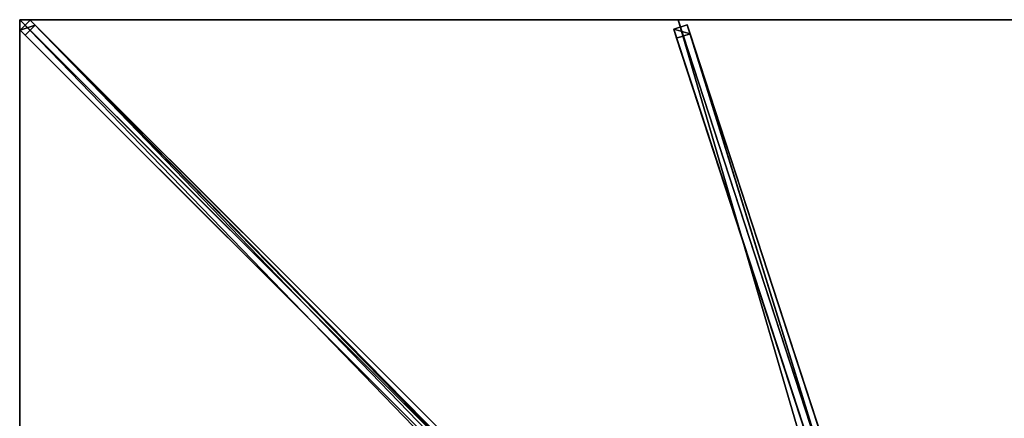
# Model space of a CAD drawing. Units: centimetres. Extents: x -175 to 175, y -175 to 175.
# Drawn here: x -175 to -1, y 104 to 175 of the extents above; entities that cross this region are included whole.
import ezdxf

# ---------------------------------------------------------------- set-up
doc = ezdxf.new("R2010")
doc.units = ezdxf.units.CM
doc.layers.get('0').update_dxf_attribs({"color": 144})

# ---------------------------------------------------------------- blocks, each defined once
blk = doc.blocks.new('Streben. May Parasols_ www.may-online.com')
for p, q in [((-151.05, 151.05, 250.82), (-175, 175, 242)), ((-140.79, 140.79, 254.61), (-175, 175, 242)), ((-173.16, 174.92, 241.94), (-174.92, 173.16, 241.94)), ((-172.26, 174.03, 237.1), (-173.16, 174.92, 241.94)), ((-10.3, 12.07, 301.94), (-173.16, 174.92, 241.94)), ((-6.81, 17.09, 300.18), (-58.33, 175, 242)), ((-174.92, 173.16, 241.94), (-174.03, 172.26, 237.1)), ((-12.07, 10.3, 301.94), (-174.92, 173.16, 241.94)), ((-174.03, 172.26, 237.1), (-172.26, 174.03, 237.1)), ((-74.69, 76.46, 273.05), (-172.26, 174.03, 237.1)), ((-56.72, 174.1, 242.05), (-59.1, 173.32, 242.05)), ((-59.1, 173.32, 242.05), (-58.59, 171.75, 237.33)), ((-7.58, 15.41, 300.23), (-59.1, 173.32, 242.05)), ((-56.21, 172.52, 237.33), (-56.72, 174.1, 242.05)), ((-5.2, 16.18, 300.23), (-56.72, 174.1, 242.05)), ((-76.46, 74.69, 273.05), (-174.03, 172.26, 237.1)), ((-58.59, 171.75, 237.33), (-56.21, 172.52, 237.33)), ((-7.07, 13.84, 295.52), (-58.59, 171.75, 237.33)), ((-33.18, 101.93, 263.34), (-56.21, 172.52, 237.33)), ((-140.79, 140.79, 254.61), (-151.05, 151.05, 250.82)), ((-12.14, 12.14, 302), (-140.79, 140.79, 254.61))]:
    blk.add_line(p, q)
mesh = blk.add_polyface()
corners = [(-174.92, 173.16, 241.94), (-172.26, 174.03, 237.1), (-174.03, 172.26, 237.1), (-173.16, 174.92, 241.94)]
mesh.append_faces([[corners[k] for k in face] for face in [(0, 1, 2), (1, 0, 3)]], dxfattribs={"vtx0": -1})
mesh = blk.add_polyface()
corners = [(-12.07, 10.3, 301.94), (-173.16, 174.92, 241.94), (-174.92, 173.16, 241.94), (-10.3, 12.07, 301.94)]
mesh.append_faces([[corners[k] for k in face] for face in [(0, 1, 2), (1, 0, 3)]], dxfattribs={"vtx0": -1})
mesh = blk.add_polyface()
corners = [(-173.16, 174.92, 241.94), (-74.69, 76.46, 273.05), (-172.26, 174.03, 237.1), (-10.3, 12.07, 301.94), (-9.41, 11.18, 297.11)]
mesh.append_faces([[corners[k] for k in face] for face in [(0, 1, 2), (1, 3, 4)]], dxfattribs={"vtx0": -1})
mesh.append_faces([[corners[k] for k in face] for face in [(1, 0, 3)]], dxfattribs={"vtx0": -1, "vtx2": -1})
mesh = blk.add_polyface()
corners = [(-12.07, 10.3, 301.94), (-76.46, 74.69, 273.05), (-11.18, 9.41, 297.11), (-174.92, 173.16, 241.94), (-174.03, 172.26, 237.1)]
mesh.append_faces([[corners[k] for k in face] for face in [(0, 1, 2), (1, 3, 4)]], dxfattribs={"vtx0": -1})
mesh.append_faces([[corners[k] for k in face] for face in [(1, 0, 3)]], dxfattribs={"vtx0": -1, "vtx2": -1})
mesh = blk.add_polyface()
corners = [(-172.26, 174.03, 237.1), (-76.46, 74.69, 273.05), (-174.03, 172.26, 237.1), (-75.57, 75.57, 273.05), (-74.69, 76.46, 273.05)]
mesh.append_faces([[corners[k] for k in face] for face in [(0, 1, 2), (3, 0, 4)]], dxfattribs={"vtx0": -1})
mesh.append_faces([[corners[k] for k in face] for face in [(1, 0, 3)]], dxfattribs={"vtx0": -1, "vtx1": -1})
mesh = blk.add_polyface()
corners = [(-59.1, 173.32, 242.05), (-56.21, 172.52, 237.33), (-58.59, 171.75, 237.33), (-56.72, 174.1, 242.05)]
mesh.append_faces([[corners[k] for k in face] for face in [(0, 1, 2), (1, 0, 3)]], dxfattribs={"vtx0": -1})
mesh = blk.add_polyface()
corners = [(-7.58, 15.41, 300.23), (-56.72, 174.1, 242.05), (-59.1, 173.32, 242.05), (-5.2, 16.18, 300.23)]
mesh.append_faces([[corners[k] for k in face] for face in [(0, 1, 2), (1, 0, 3)]], dxfattribs={"vtx0": -1})
mesh = blk.add_polyface()
corners = [(-7.58, 15.41, 300.23), (-58.59, 171.75, 237.33), (-7.07, 13.84, 295.52), (-59.1, 173.32, 242.05)]
mesh.append_faces([[corners[k] for k in face] for face in [(0, 1, 2), (1, 0, 3)]], dxfattribs={"vtx0": -1})
mesh = blk.add_polyface()
corners = [(-33.18, 101.92, 263.35), (-5.2, 16.18, 300.23), (-4.69, 14.61, 295.52), (-56.72, 174.1, 242.05), (-33.18, 101.93, 263.34), (-56.21, 172.52, 237.33)]
mesh.append_faces([[corners[k] for k in face] for face in [(0, 1, 2), (3, 4, 5)]], dxfattribs={"vtx0": -1})
mesh.append_faces([[corners[k] for k in face] for face in [(1, 0, 3)]], dxfattribs={"vtx0": -1, "vtx1": -1})
mesh.append_faces([[corners[k] for k in face] for face in [(3, 0, 4)]], dxfattribs={"vtx0": -1, "vtx2": -1})
mesh = blk.add_polyface()
corners = [(-56.21, 172.52, 237.33), (-7.07, 13.84, 295.52), (-58.59, 171.75, 237.33), (-33.18, 101.93, 263.34), (-33.18, 101.92, 263.35), (-4.69, 14.61, 295.52)]
mesh.append_faces([[corners[k] for k in face] for face in [(0, 1, 2), (1, 4, 5)]], dxfattribs={"vtx0": -1})
mesh.append_faces([[corners[k] for k in face] for face in [(1, 0, 3), (1, 3, 4)]], dxfattribs={"vtx0": -1, "vtx2": -1})
blk = doc.blocks.new('Membrane. May Parasols_ www.may-online.com')
for p, q in [((-175, 175, 242), (-10.25, 10.25, 302.7)), ((-175, 58.33, 242), (-175, 175, 242)), ((-175, 175, 242), (-58.33, 175, 242)), ((-175, 175, 241.99), (-174.99, 175, 241.99)), ((-175, 175, 242), (-175, 175, 241.99)), ((-175, 175, 241.99), (-175, 174.99, 241.99)), ((-175, 175, 241.99), (-175, 175, 241.99)), ((-175, 175, 242), (-175, 175, 241.99)), ((-175, 174.99, 241.99), (-175, 175, 241.99)), ((-175, 175, 241.99), (-174.99, 175, 241.99)), ((-175, 175, 241.99), (-175, 175, 241.99)), ((-175, 58.33, 241.99), (-175, 174.99, 241.99)), ((-175, 174.99, 241.99), (-10.25, 10.25, 302.69)), ((-174.99, 175, 241.99), (-10.25, 10.25, 302.69)), ((-174.99, 175, 241.99), (-58.33, 175, 241.99)), ((-58.33, 175, 242), (-4.59, 10.25, 302.7)), ((-58.33, 175, 242), (58.33, 175, 242)), ((-58.33, 175, 242), (-58.33, 175, 241.99)), ((-58.33, 175, 241.99), (-4.59, 10.25, 302.69)), ((-58.33, 175, 241.99), (58.33, 175, 241.99))]:
    blk.add_line(p, q)
mesh = blk.add_polyface()
corners = [(-10.25, 4.59, 302.7), (-175, 175, 242), (-175, 58.33, 242), (-10.25, 10.25, 302.7)]
mesh.append_faces([[corners[k] for k in face] for face in [(0, 1, 2), (1, 0, 3)]], dxfattribs={"vtx0": -1})
mesh = blk.add_polyface()
corners = [(-10.25, 10.25, 302.7), (-58.33, 175, 242), (-175, 175, 242), (-4.59, 10.25, 302.7)]
mesh.append_faces([[corners[k] for k in face] for face in [(0, 1, 2), (1, 0, 3)]], dxfattribs={"vtx0": -1})
mesh = blk.add_polyface()
corners = [(-174.99, 175, 241.99), (-175, 175, 241.99), (-175, 175, 241.99), (-175, 58.33, 241.99), (-10.25, 4.59, 302.69), (-10.25, 10.25, 302.69), (-10.25, 10.25, 302.69), (-175, 174.99, 241.99)]
mesh.append_faces([[corners[k] for k in face] for face in [(0, 1, 2), (4, 5, 6)]], dxfattribs={"vtx0": -1})
mesh.append_faces([[corners[k] for k in face] for face in [(3, 0, 4)]], dxfattribs={"vtx0": -1, "vtx1": -1})
mesh.append_faces([[corners[k] for k in face] for face in [(1, 0, 3)]], dxfattribs={"vtx0": -1, "vtx1": -1, "vtx2": -1})
mesh.append_faces([[corners[k] for k in face] for face in [(4, 0, 5)]], dxfattribs={"vtx0": -1, "vtx2": -1})
mesh.append_faces([[corners[k] for k in face] for face in [(3, 7, 1)]], dxfattribs={"vtx2": -1})
mesh = blk.add_polyface()
corners = [(-175, 175, 242), (-174.99, 175, 241.99), (-175, 175, 241.99), (-10.25, 10.25, 302.69), (-10.25, 10.25, 302.7)]
mesh.append_faces([[corners[k] for k in face] for face in [(0, 1, 2), (3, 0, 4)]], dxfattribs={"vtx0": -1})
mesh.append_faces([[corners[k] for k in face] for face in [(1, 0, 3)]], dxfattribs={"vtx0": -1, "vtx1": -1})
mesh = blk.add_polyface()
corners = [(-175, 175, 242), (-175, 58.33, 241.99), (-175, 58.33, 242), (-175, 174.99, 241.99), (-175, 175, 241.99), (-175, 175, 241.99)]
mesh.append_faces([[corners[k] for k in face] for face in [(0, 1, 2), (4, 0, 5)]], dxfattribs={"vtx0": -1})
mesh.append_faces([[corners[k] for k in face] for face in [(1, 0, 3), (3, 0, 4)]], dxfattribs={"vtx0": -1, "vtx1": -1})
mesh = blk.add_polyface()
corners = [(-175, 175, 241.99), (-175, 174.99, 241.99), (-175, 175, 241.99), (-10.25, 10.25, 302.69), (-174.99, 175, 241.99), (-58.33, 175, 241.99), (-4.59, 10.25, 302.69), (-10.25, 10.25, 302.69)]
mesh.append_faces([[corners[k] for k in face] for face in [(0, 1, 2), (3, 6, 7)]], dxfattribs={"vtx0": -1})
mesh.append_faces([[corners[k] for k in face] for face in [(1, 0, 3)]], dxfattribs={"vtx0": -1, "vtx1": -1})
mesh.append_faces([[corners[k] for k in face] for face in [(3, 0, 4), (3, 4, 5), (3, 5, 6)]], dxfattribs={"vtx0": -1, "vtx2": -1})
mesh = blk.add_polyface()
corners = [(-10.25, 10.25, 302.7), (-175, 174.99, 241.99), (-10.25, 10.25, 302.69), (-175, 175, 242), (-175, 175, 241.99)]
mesh.append_faces([[corners[k] for k in face] for face in [(0, 1, 2), (1, 3, 4)]], dxfattribs={"vtx0": -1})
mesh.append_faces([[corners[k] for k in face] for face in [(1, 0, 3)]], dxfattribs={"vtx0": -1, "vtx2": -1})
mesh = blk.add_polyface()
corners = [(-175, 175, 242), (-175, 175, 241.99), (-175, 175, 241.99), (-174.99, 175, 241.99), (-58.33, 175, 242), (-58.33, 175, 241.99)]
mesh.append_faces([[corners[k] for k in face] for face in [(0, 1, 2), (3, 4, 5)]], dxfattribs={"vtx0": -1})
mesh.append_faces([[corners[k] for k in face] for face in [(1, 0, 3), (4, 3, 0)]], dxfattribs={"vtx0": -1, "vtx1": -1})
mesh = blk.add_polyface()
corners = [(-4.59, 10.25, 302.7), (58.33, 175, 242), (-58.33, 175, 242), (4.59, 10.25, 302.7)]
mesh.append_faces([[corners[k] for k in face] for face in [(0, 1, 2), (1, 0, 3)]], dxfattribs={"vtx0": -1})
mesh = blk.add_polyface()
corners = [(-58.33, 175, 241.99), (-4.59, 10.25, 302.7), (-4.59, 10.25, 302.69), (-58.33, 175, 242)]
mesh.append_faces([[corners[k] for k in face] for face in [(0, 1, 2), (1, 0, 3)]], dxfattribs={"vtx0": -1})
mesh = blk.add_polyface()
corners = [(58.33, 175, 241.99), (-4.59, 10.25, 302.69), (-58.33, 175, 241.99), (4.59, 10.25, 302.69)]
mesh.append_faces([[corners[k] for k in face] for face in [(0, 1, 2), (1, 0, 3)]], dxfattribs={"vtx0": -1})
mesh = blk.add_polyface()
corners = [(-58.33, 175, 242), (58.33, 175, 241.99), (-58.33, 175, 241.99), (58.33, 175, 242)]
mesh.append_faces([[corners[k] for k in face] for face in [(0, 1, 2), (1, 0, 3)]], dxfattribs={"vtx0": -1})
blk = doc.blocks.new('Gruppe36#1')
for p, q in [((-175.01, 175, 242), (-175.01, 58.33, 242)), ((-175.01, 175, 242), (-175.01, 175, 232.6)), ((-175, 175, 242), (-175.01, 175, 242)), ((-175, 175, 232.6), (-175.01, 175, 232.6)), ((-175, 175, 242), (-175, 58.33, 242)), ((-175, 175, 242), (-175, 175, 232.6)), ((-175, 174.04, 232.41), (-175.01, 174.04, 232.41)), ((-175, 173.23, 231.87), (-175.01, 173.23, 231.87)), ((-175, 172.69, 231.06), (-175.01, 172.69, 231.06)), ((-175.01, 172.5, 230.1), (-175.01, 172.5, 219)), ((-175, 172.5, 219), (-175.01, 172.5, 219)), ((-175, 172.5, 230.1), (-175.01, 172.5, 230.1)), ((-175, 172.12, 217.09), (-175.01, 172.12, 217.09)), ((-175, 171.04, 215.46), (-175.01, 171.04, 215.46)), ((-175, 172.5, 230.1), (-175, 172.5, 219)), ((-175, 169.41, 214.38), (-175.01, 169.41, 214.38)), ((-175.01, 167.5, 214), (-175.01, 65.83, 214)), ((-175, 167.5, 214), (-175.01, 167.5, 214)), ((-175, 167.5, 214), (-175, 65.83, 214))]:
    blk.add_line(p, q)
at = {"extrusion": (1, 0, 0)}
for centre in [(175, 230.1, -175.01), (175, 230.1, -175)]:
    blk.add_arc(centre, 2.5, 90, 180, dxfattribs=at)
at = {"extrusion": (-1, 0, 0)}
for centre in [(-167.5, 219, 175.01), (-167.5, 219, 175)]:
    blk.add_arc(centre, 5, 180, 270, dxfattribs=at)
mesh = blk.add_polyface()
corners = [(-175.01, 175, 242), (-175.01, 58.33, 232.6), (-175.01, 58.33, 242), (-175.01, 59.29, 232.41), (-175.01, 60.1, 231.87), (-175.01, 60.64, 231.06), (-175.01, 60.83, 230.1), (-175.01, 60.83, 219), (-175.01, 61.21, 217.09), (-175.01, 62.3, 215.46), (-175.01, 63.92, 214.38), (-175.01, 65.83, 214), (-175.01, 167.5, 214), (-175.01, 172.69, 231.06), (-175.01, 172.5, 230.1), (-175.01, 169.41, 214.38), (-175.01, 171.04, 215.46), (-175.01, 172.12, 217.09), (-175.01, 173.23, 231.87), (-175.01, 174.04, 232.41), (-175.01, 175, 232.6), (-175.01, 172.5, 219)]
mesh.append_faces([[corners[k] for k in face] for face in [(0, 1, 2), (19, 0, 20)]], dxfattribs={"vtx0": -1})
mesh.append_faces([[corners[k] for k in face] for face in [(1, 0, 3), (3, 0, 4), (4, 0, 5), (5, 0, 6), (6, 0, 7), (7, 0, 8), (8, 0, 9), (9, 0, 10), (10, 0, 11), (11, 0, 12), (12, 14, 15), (15, 14, 16), (16, 14, 17), (13, 0, 18), (18, 0, 19)]], dxfattribs={"vtx0": -1, "vtx1": -1})
mesh.append_faces([[corners[k] for k in face] for face in [(12, 0, 13)]], dxfattribs={"vtx0": -1, "vtx1": -1, "vtx2": -1})
mesh.append_faces([[corners[k] for k in face] for face in [(12, 13, 14)]], dxfattribs={"vtx0": -1, "vtx2": -1})
mesh.append_faces([[corners[k] for k in face] for face in [(21, 17, 14)]], dxfattribs={"vtx1": -1})
mesh = blk.add_polyface()
corners = [(-175, 58.33, 242), (-175.01, 175, 242), (-175.01, 58.33, 242), (-175, 175, 242)]
mesh.append_faces([[corners[k] for k in face] for face in [(0, 1, 2), (1, 0, 3)]], dxfattribs={"vtx0": -1})
mesh = blk.add_polyface()
corners = [(-175, 175, 232.6), (-175.01, 174.04, 232.41), (-175.01, 175, 232.6), (-175, 174.04, 232.41)]
mesh.append_faces([[corners[k] for k in face] for face in [(0, 1, 2), (1, 0, 3)]], dxfattribs={"vtx0": -1})
mesh = blk.add_polyface()
corners = [(-175.01, 175, 242), (-175, 175, 232.6), (-175.01, 175, 232.6), (-175, 175, 242)]
mesh.append_faces([[corners[k] for k in face] for face in [(0, 1, 2), (1, 0, 3)]], dxfattribs={"vtx0": -1})
mesh = blk.add_polyface()
corners = [(-175, 61.21, 217.09), (-175, 60.83, 230.1), (-175, 60.83, 219), (-175, 59.29, 232.41), (-175, 58.33, 242), (-175, 58.33, 232.6), (-175, 175, 242), (-175, 60.1, 231.87), (-175, 60.64, 231.06), (-175, 62.3, 215.46), (-175, 63.92, 214.38), (-175, 65.83, 214), (-175, 167.5, 214), (-175, 172.69, 231.06), (-175, 172.5, 230.1), (-175, 169.41, 214.38), (-175, 171.04, 215.46), (-175, 172.12, 217.09), (-175, 172.5, 219), (-175, 173.23, 231.87), (-175, 174.04, 232.41), (-175, 175, 232.6)]
mesh.append_faces([[corners[k] for k in face] for face in [(0, 1, 2), (3, 4, 5), (14, 17, 18), (6, 20, 21)]], dxfattribs={"vtx0": -1})
mesh.append_faces([[corners[k] for k in face] for face in [(4, 3, 6), (13, 12, 14)]], dxfattribs={"vtx0": -1, "vtx1": -1})
mesh.append_faces([[corners[k] for k in face] for face in [(6, 1, 0), (6, 12, 13)]], dxfattribs={"vtx0": -1, "vtx1": -1, "vtx2": -1})
mesh.append_faces([[corners[k] for k in face] for face in [(6, 3, 7), (6, 7, 8), (6, 8, 1), (6, 0, 9), (6, 9, 10), (6, 10, 11), (6, 11, 12), (14, 12, 15), (14, 15, 16), (14, 16, 17), (6, 13, 19), (6, 19, 20)]], dxfattribs={"vtx0": -1, "vtx2": -1})
mesh = blk.add_polyface()
corners = [(-175, 174.04, 232.41), (-175.01, 173.23, 231.87), (-175.01, 174.04, 232.41), (-175, 173.23, 231.87)]
mesh.append_faces([[corners[k] for k in face] for face in [(0, 1, 2), (1, 0, 3)]], dxfattribs={"vtx0": -1})
mesh = blk.add_polyface()
corners = [(-175.01, 173.23, 231.87), (-175, 172.69, 231.06), (-175.01, 172.69, 231.06), (-175, 173.23, 231.87)]
mesh.append_faces([[corners[k] for k in face] for face in [(0, 1, 2), (1, 0, 3)]], dxfattribs={"vtx0": -1})
mesh = blk.add_polyface()
corners = [(-175.01, 172.69, 231.06), (-175, 172.5, 230.1), (-175.01, 172.5, 230.1), (-175, 172.69, 231.06)]
mesh.append_faces([[corners[k] for k in face] for face in [(0, 1, 2), (1, 0, 3)]], dxfattribs={"vtx0": -1})
mesh = blk.add_polyface()
corners = [(-175.01, 172.5, 219), (-175, 172.12, 217.09), (-175.01, 172.12, 217.09), (-175, 172.5, 219)]
mesh.append_faces([[corners[k] for k in face] for face in [(0, 1, 2), (1, 0, 3)]], dxfattribs={"vtx0": -1})
mesh = blk.add_polyface()
corners = [(-175.01, 172.5, 230.1), (-175, 172.5, 219), (-175.01, 172.5, 219), (-175, 172.5, 230.1)]
mesh.append_faces([[corners[k] for k in face] for face in [(0, 1, 2), (1, 0, 3)]], dxfattribs={"vtx0": -1})
mesh = blk.add_polyface()
corners = [(-175.01, 172.12, 217.09), (-175, 171.04, 215.46), (-175.01, 171.04, 215.46), (-175, 172.12, 217.09)]
mesh.append_faces([[corners[k] for k in face] for face in [(0, 1, 2), (1, 0, 3)]], dxfattribs={"vtx0": -1})
mesh = blk.add_polyface()
corners = [(-175, 171.04, 215.46), (-175.01, 169.41, 214.38), (-175.01, 171.04, 215.46), (-175, 169.41, 214.38)]
mesh.append_faces([[corners[k] for k in face] for face in [(0, 1, 2), (1, 0, 3)]], dxfattribs={"vtx0": -1})
mesh = blk.add_polyface()
corners = [(-175, 169.41, 214.38), (-175.01, 167.5, 214), (-175.01, 169.41, 214.38), (-175, 167.5, 214)]
mesh.append_faces([[corners[k] for k in face] for face in [(0, 1, 2), (1, 0, 3)]], dxfattribs={"vtx0": -1})
mesh = blk.add_polyface()
corners = [(-175, 167.5, 214), (-175.01, 65.83, 214), (-175.01, 167.5, 214), (-175, 65.83, 214)]
mesh.append_faces([[corners[k] for k in face] for face in [(0, 1, 2), (1, 0, 3)]], dxfattribs={"vtx0": -1})
blk = doc.blocks.new('Gruppe40#1')
for p, q in [((-58.33, 175.01, 242), (-175, 175.01, 242)), ((-175, 175.01, 242), (-175, 175.01, 232.6)), ((-175, 175, 242), (-175, 175.01, 242)), ((-175, 175, 232.6), (-175, 175.01, 232.6)), ((-58.33, 175, 242), (-175, 175, 242)), ((-175, 175, 242), (-175, 175, 232.6)), ((-174.04, 175, 232.41), (-174.04, 175.01, 232.41)), ((-173.23, 175, 231.87), (-173.23, 175.01, 231.87)), ((-172.69, 175, 231.06), (-172.69, 175.01, 231.06)), ((-172.5, 175.01, 230.1), (-172.5, 175.01, 219)), ((-172.5, 175, 230.1), (-172.5, 175.01, 230.1)), ((-172.5, 175, 219), (-172.5, 175.01, 219)), ((-172.5, 175, 230.1), (-172.5, 175, 219)), ((-172.12, 175, 217.09), (-172.12, 175.01, 217.09)), ((-171.04, 175, 215.46), (-171.04, 175.01, 215.46)), ((-169.41, 175, 214.38), (-169.41, 175.01, 214.38)), ((-65.83, 175.01, 214), (-167.5, 175.01, 214)), ((-167.5, 175, 214), (-167.5, 175.01, 214)), ((-65.83, 175, 214), (-167.5, 175, 214)), ((-65.83, 175, 214), (-65.83, 175.01, 214)), ((-63.92, 175, 214.38), (-63.92, 175.01, 214.38)), ((-62.3, 175, 215.46), (-62.3, 175.01, 215.46)), ((-61.21, 175, 217.09), (-61.21, 175.01, 217.09)), ((-60.83, 175.01, 230.1), (-60.83, 175.01, 219)), ((-60.83, 175, 219), (-60.83, 175.01, 219)), ((-60.83, 175, 230.1), (-60.83, 175.01, 230.1)), ((-60.83, 175, 230.1), (-60.83, 175, 219)), ((-60.64, 175, 231.06), (-60.64, 175.01, 231.06)), ((-60.1, 175, 231.87), (-60.1, 175.01, 231.87)), ((-59.29, 175, 232.41), (-59.29, 175.01, 232.41)), ((-58.33, 175.01, 242), (-58.33, 175.01, 232.6)), ((-58.33, 175, 242), (-58.33, 175.01, 242)), ((-58.33, 175, 232.6), (-58.33, 175.01, 232.6)), ((-58.33, 175, 242), (-58.33, 175, 232.6))]:
    blk.add_line(p, q)
at = {"extrusion": (0, 1, 0)}
for centre, radius, start, end in [((175, 230.1, 175.01), 2.5, 90, 180), ((175, 230.1, 175), 2.5, 90, 180), ((65.83, 219, 175.01), 5, 180, 270), ((65.83, 219, 175), 5, 180, 270)]:
    blk.add_arc(centre, radius, start, end, dxfattribs=at)
at = {"extrusion": (0, -1, 0)}
for centre, radius, start, end in [((-167.5, 219, -175.01), 5, 180, 270), ((-167.5, 219, -175), 5, 180, 270), ((-58.33, 230.1, -175.01), 2.5, 90, 180), ((-58.33, 230.1, -175), 2.5, 90, 180)]:
    blk.add_arc(centre, radius, start, end, dxfattribs=at)
mesh = blk.add_polyface()
corners = [(-169.41, 175.01, 214.38), (-65.83, 175.01, 214), (-167.5, 175.01, 214), (-63.92, 175.01, 214.38), (-171.04, 175.01, 215.46), (-62.3, 175.01, 215.46), (-172.12, 175.01, 217.09), (-61.21, 175.01, 217.09), (-172.5, 175.01, 219), (-60.83, 175.01, 219), (-172.5, 175.01, 230.1), (-60.83, 175.01, 230.1), (-172.69, 175.01, 231.06), (-60.64, 175.01, 231.06), (-173.23, 175.01, 231.87), (-60.1, 175.01, 231.87), (-174.04, 175.01, 232.41), (-59.29, 175.01, 232.41), (-175, 175.01, 232.6), (-58.33, 175.01, 232.6), (-175, 175.01, 242), (-58.33, 175.01, 242)]
mesh.append_faces([[corners[k] for k in face] for face in [(0, 1, 2), (19, 20, 21)]], dxfattribs={"vtx0": -1})
mesh.append_faces([[corners[k] for k in face] for face in [(1, 0, 3), (3, 4, 5), (5, 6, 7), (7, 8, 9), (9, 10, 11), (11, 12, 13), (13, 14, 15), (15, 16, 17), (17, 18, 19)]], dxfattribs={"vtx0": -1, "vtx1": -1})
mesh.append_faces([[corners[k] for k in face] for face in [(3, 0, 4), (5, 4, 6), (7, 6, 8), (9, 8, 10), (11, 10, 12), (13, 12, 14), (15, 14, 16), (17, 16, 18), (19, 18, 20)]], dxfattribs={"vtx0": -1, "vtx2": -1})
mesh = blk.add_polyface()
corners = [(-58.33, 175, 242), (-175, 175.01, 242), (-175, 175, 242), (-58.33, 175.01, 242)]
mesh.append_faces([[corners[k] for k in face] for face in [(0, 1, 2), (1, 0, 3)]], dxfattribs={"vtx0": -1})
mesh = blk.add_polyface()
corners = [(-175, 175.01, 242), (-175, 175, 232.6), (-175, 175, 242), (-175, 175.01, 232.6)]
mesh.append_faces([[corners[k] for k in face] for face in [(0, 1, 2), (1, 0, 3)]], dxfattribs={"vtx0": -1})
mesh = blk.add_polyface()
corners = [(-174.04, 175.01, 232.41), (-175, 175, 232.6), (-175, 175.01, 232.6), (-174.04, 175, 232.41)]
mesh.append_faces([[corners[k] for k in face] for face in [(0, 1, 2), (1, 0, 3)]], dxfattribs={"vtx0": -1})
mesh = blk.add_polyface()
corners = [(-63.92, 175, 214.38), (-167.5, 175, 214), (-65.83, 175, 214), (-169.41, 175, 214.38), (-62.3, 175, 215.46), (-171.04, 175, 215.46), (-61.21, 175, 217.09), (-172.12, 175, 217.09), (-60.83, 175, 219), (-172.5, 175, 219), (-60.83, 175, 230.1), (-172.5, 175, 230.1), (-60.64, 175, 231.06), (-172.69, 175, 231.06), (-60.1, 175, 231.87), (-173.23, 175, 231.87), (-59.29, 175, 232.41), (-174.04, 175, 232.41), (-58.33, 175, 232.6), (-175, 175, 232.6), (-58.33, 175, 242), (-175, 175, 242)]
mesh.append_faces([[corners[k] for k in face] for face in [(0, 1, 2), (19, 20, 21)]], dxfattribs={"vtx0": -1})
mesh.append_faces([[corners[k] for k in face] for face in [(1, 0, 3), (3, 4, 5), (5, 6, 7), (7, 8, 9), (9, 10, 11), (11, 12, 13), (13, 14, 15), (15, 16, 17), (17, 18, 19)]], dxfattribs={"vtx0": -1, "vtx1": -1})
mesh.append_faces([[corners[k] for k in face] for face in [(3, 0, 4), (5, 4, 6), (7, 6, 8), (9, 8, 10), (11, 10, 12), (13, 12, 14), (15, 14, 16), (17, 16, 18), (19, 18, 20)]], dxfattribs={"vtx0": -1, "vtx2": -1})
mesh = blk.add_polyface()
corners = [(-173.23, 175.01, 231.87), (-174.04, 175, 232.41), (-174.04, 175.01, 232.41), (-173.23, 175, 231.87)]
mesh.append_faces([[corners[k] for k in face] for face in [(0, 1, 2), (1, 0, 3)]], dxfattribs={"vtx0": -1})
mesh = blk.add_polyface()
corners = [(-173.23, 175.01, 231.87), (-172.69, 175, 231.06), (-173.23, 175, 231.87), (-172.69, 175.01, 231.06)]
mesh.append_faces([[corners[k] for k in face] for face in [(0, 1, 2), (1, 0, 3)]], dxfattribs={"vtx0": -1})
mesh = blk.add_polyface()
corners = [(-172.69, 175.01, 231.06), (-172.5, 175, 230.1), (-172.69, 175, 231.06), (-172.5, 175.01, 230.1)]
mesh.append_faces([[corners[k] for k in face] for face in [(0, 1, 2), (1, 0, 3)]], dxfattribs={"vtx0": -1})
mesh = blk.add_polyface()
corners = [(-172.5, 175.01, 230.1), (-172.5, 175, 219), (-172.5, 175, 230.1), (-172.5, 175.01, 219)]
mesh.append_faces([[corners[k] for k in face] for face in [(0, 1, 2), (1, 0, 3)]], dxfattribs={"vtx0": -1})
mesh = blk.add_polyface()
corners = [(-172.5, 175.01, 219), (-172.12, 175, 217.09), (-172.5, 175, 219), (-172.12, 175.01, 217.09)]
mesh.append_faces([[corners[k] for k in face] for face in [(0, 1, 2), (1, 0, 3)]], dxfattribs={"vtx0": -1})
mesh = blk.add_polyface()
corners = [(-172.12, 175.01, 217.09), (-171.04, 175, 215.46), (-172.12, 175, 217.09), (-171.04, 175.01, 215.46)]
mesh.append_faces([[corners[k] for k in face] for face in [(0, 1, 2), (1, 0, 3)]], dxfattribs={"vtx0": -1})
mesh = blk.add_polyface()
corners = [(-169.41, 175.01, 214.38), (-171.04, 175, 215.46), (-171.04, 175.01, 215.46), (-169.41, 175, 214.38)]
mesh.append_faces([[corners[k] for k in face] for face in [(0, 1, 2), (1, 0, 3)]], dxfattribs={"vtx0": -1})
mesh = blk.add_polyface()
corners = [(-167.5, 175.01, 214), (-169.41, 175, 214.38), (-169.41, 175.01, 214.38), (-167.5, 175, 214)]
mesh.append_faces([[corners[k] for k in face] for face in [(0, 1, 2), (1, 0, 3)]], dxfattribs={"vtx0": -1})
mesh = blk.add_polyface()
corners = [(-65.83, 175.01, 214), (-167.5, 175, 214), (-167.5, 175.01, 214), (-65.83, 175, 214)]
mesh.append_faces([[corners[k] for k in face] for face in [(0, 1, 2), (1, 0, 3)]], dxfattribs={"vtx0": -1})
mesh = blk.add_polyface()
corners = [(-63.92, 175.01, 214.38), (-65.83, 175, 214), (-65.83, 175.01, 214), (-63.92, 175, 214.38)]
mesh.append_faces([[corners[k] for k in face] for face in [(0, 1, 2), (1, 0, 3)]], dxfattribs={"vtx0": -1})
mesh = blk.add_polyface()
corners = [(-62.3, 175.01, 215.46), (-63.92, 175, 214.38), (-63.92, 175.01, 214.38), (-62.3, 175, 215.46)]
mesh.append_faces([[corners[k] for k in face] for face in [(0, 1, 2), (1, 0, 3)]], dxfattribs={"vtx0": -1})
mesh = blk.add_polyface()
corners = [(-62.3, 175.01, 215.46), (-61.21, 175, 217.09), (-62.3, 175, 215.46), (-61.21, 175.01, 217.09)]
mesh.append_faces([[corners[k] for k in face] for face in [(0, 1, 2), (1, 0, 3)]], dxfattribs={"vtx0": -1})
mesh = blk.add_polyface()
corners = [(-61.21, 175.01, 217.09), (-60.83, 175, 219), (-61.21, 175, 217.09), (-60.83, 175.01, 219)]
mesh.append_faces([[corners[k] for k in face] for face in [(0, 1, 2), (1, 0, 3)]], dxfattribs={"vtx0": -1})
mesh = blk.add_polyface()
corners = [(-60.83, 175.01, 219), (-60.83, 175, 230.1), (-60.83, 175, 219), (-60.83, 175.01, 230.1)]
mesh.append_faces([[corners[k] for k in face] for face in [(0, 1, 2), (1, 0, 3)]], dxfattribs={"vtx0": -1})
mesh = blk.add_polyface()
corners = [(-60.83, 175.01, 230.1), (-60.64, 175, 231.06), (-60.83, 175, 230.1), (-60.64, 175.01, 231.06)]
mesh.append_faces([[corners[k] for k in face] for face in [(0, 1, 2), (1, 0, 3)]], dxfattribs={"vtx0": -1})
mesh = blk.add_polyface()
corners = [(-60.64, 175.01, 231.06), (-60.1, 175, 231.87), (-60.64, 175, 231.06), (-60.1, 175.01, 231.87)]
mesh.append_faces([[corners[k] for k in face] for face in [(0, 1, 2), (1, 0, 3)]], dxfattribs={"vtx0": -1})
mesh = blk.add_polyface()
corners = [(-59.29, 175.01, 232.41), (-60.1, 175, 231.87), (-60.1, 175.01, 231.87), (-59.29, 175, 232.41)]
mesh.append_faces([[corners[k] for k in face] for face in [(0, 1, 2), (1, 0, 3)]], dxfattribs={"vtx0": -1})
mesh = blk.add_polyface()
corners = [(-58.33, 175.01, 232.6), (-59.29, 175, 232.41), (-59.29, 175.01, 232.41), (-58.33, 175, 232.6)]
mesh.append_faces([[corners[k] for k in face] for face in [(0, 1, 2), (1, 0, 3)]], dxfattribs={"vtx0": -1})
mesh = blk.add_polyface()
corners = [(-58.33, 175.01, 232.6), (-58.33, 175, 242), (-58.33, 175, 232.6), (-58.33, 175.01, 242)]
mesh.append_faces([[corners[k] for k in face] for face in [(0, 1, 2), (1, 0, 3)]], dxfattribs={"vtx0": -1})
blk = doc.blocks.new('Gruppe41#1')
for p, q in [((58.33, 175.01, 242), (-58.33, 175.01, 242)), ((-58.33, 175.01, 242), (-58.33, 175.01, 232.6)), ((-58.33, 175, 242), (-58.33, 175.01, 242)), ((-58.33, 175, 232.6), (-58.33, 175.01, 232.6)), ((58.33, 175, 242), (-58.33, 175, 242)), ((-58.33, 175, 242), (-58.33, 175, 232.6)), ((-57.38, 175, 232.41), (-57.38, 175.01, 232.41)), ((-56.57, 175, 231.87), (-56.57, 175.01, 231.87)), ((-56.02, 175, 231.06), (-56.02, 175.01, 231.06)), ((-55.83, 175.01, 230.1), (-55.83, 175.01, 219)), ((-55.83, 175, 230.1), (-55.83, 175.01, 230.1)), ((-55.83, 175, 219), (-55.83, 175.01, 219)), ((-55.83, 175, 230.1), (-55.83, 175, 219)), ((-55.45, 175, 217.09), (-55.45, 175.01, 217.09)), ((-54.37, 175, 215.46), (-54.37, 175.01, 215.46)), ((-52.75, 175, 214.38), (-52.75, 175.01, 214.38)), ((50.83, 175.01, 214), (-50.83, 175.01, 214)), ((-50.83, 175, 214), (-50.83, 175.01, 214)), ((50.83, 175, 214), (-50.83, 175, 214)), ((50.83, 175, 214), (50.83, 175.01, 214)), ((52.75, 175, 214.38), (52.75, 175.01, 214.38)), ((54.37, 175, 215.46), (54.37, 175.01, 215.46)), ((55.45, 175, 217.09), (55.45, 175.01, 217.09)), ((55.83, 175.01, 230.1), (55.83, 175.01, 219)), ((55.83, 175, 219), (55.83, 175.01, 219)), ((55.83, 175, 230.1), (55.83, 175.01, 230.1)), ((55.83, 175, 230.1), (55.83, 175, 219)), ((56.02, 175, 231.06), (56.02, 175.01, 231.06)), ((56.57, 175, 231.87), (56.57, 175.01, 231.87)), ((57.38, 175, 232.41), (57.38, 175.01, 232.41)), ((58.33, 175.01, 242), (58.33, 175.01, 232.6)), ((58.33, 175, 242), (58.33, 175.01, 242)), ((58.33, 175, 232.6), (58.33, 175.01, 232.6)), ((58.33, 175, 242), (58.33, 175, 232.6))]:
    blk.add_line(p, q)
at = {"extrusion": (0, 1, 0)}
for centre, radius, start, end in [((58.33, 230.1, 175.01), 2.5, 90, 180), ((58.33, 230.1, 175), 2.5, 90, 180), ((-50.83, 219, 175.01), 5, 180, 270), ((-50.83, 219, 175), 5, 180, 270)]:
    blk.add_arc(centre, radius, start, end, dxfattribs=at)
at = {"extrusion": (0, -1, 0)}
for centre, radius, start, end in [((-50.83, 219, -175.01), 5, 180, 270), ((-50.83, 219, -175), 5, 180, 270), ((58.33, 230.1, -175.01), 2.5, 90, 180), ((58.33, 230.1, -175), 2.5, 90, 180)]:
    blk.add_arc(centre, radius, start, end, dxfattribs=at)
mesh = blk.add_polyface()
corners = [(-52.75, 175.01, 214.38), (50.83, 175.01, 214), (-50.83, 175.01, 214), (52.75, 175.01, 214.38), (-54.37, 175.01, 215.46), (54.37, 175.01, 215.46), (-55.45, 175.01, 217.09), (55.45, 175.01, 217.09), (-55.83, 175.01, 219), (55.83, 175.01, 219), (-55.83, 175.01, 230.1), (55.83, 175.01, 230.1), (-56.02, 175.01, 231.06), (56.02, 175.01, 231.06), (-56.57, 175.01, 231.87), (56.57, 175.01, 231.87), (-57.38, 175.01, 232.41), (57.38, 175.01, 232.41), (-58.33, 175.01, 232.6), (58.33, 175.01, 232.6), (-58.33, 175.01, 242), (58.33, 175.01, 242)]
mesh.append_faces([[corners[k] for k in face] for face in [(0, 1, 2), (19, 20, 21)]], dxfattribs={"vtx0": -1})
mesh.append_faces([[corners[k] for k in face] for face in [(1, 0, 3), (3, 4, 5), (5, 6, 7), (7, 8, 9), (9, 10, 11), (11, 12, 13), (13, 14, 15), (15, 16, 17), (17, 18, 19)]], dxfattribs={"vtx0": -1, "vtx1": -1})
mesh.append_faces([[corners[k] for k in face] for face in [(3, 0, 4), (5, 4, 6), (7, 6, 8), (9, 8, 10), (11, 10, 12), (13, 12, 14), (15, 14, 16), (17, 16, 18), (19, 18, 20)]], dxfattribs={"vtx0": -1, "vtx2": -1})
mesh = blk.add_polyface()
corners = [(58.33, 175, 242), (-58.33, 175.01, 242), (-58.33, 175, 242), (58.33, 175.01, 242)]
mesh.append_faces([[corners[k] for k in face] for face in [(0, 1, 2), (1, 0, 3)]], dxfattribs={"vtx0": -1})
mesh = blk.add_polyface()
corners = [(-58.33, 175.01, 242), (-58.33, 175, 232.6), (-58.33, 175, 242), (-58.33, 175.01, 232.6)]
mesh.append_faces([[corners[k] for k in face] for face in [(0, 1, 2), (1, 0, 3)]], dxfattribs={"vtx0": -1})
mesh = blk.add_polyface()
corners = [(-57.38, 175.01, 232.41), (-58.33, 175, 232.6), (-58.33, 175.01, 232.6), (-57.38, 175, 232.41)]
mesh.append_faces([[corners[k] for k in face] for face in [(0, 1, 2), (1, 0, 3)]], dxfattribs={"vtx0": -1})
mesh = blk.add_polyface()
corners = [(52.75, 175, 214.38), (-50.83, 175, 214), (50.83, 175, 214), (-52.75, 175, 214.38), (54.37, 175, 215.46), (-54.37, 175, 215.46), (55.45, 175, 217.09), (-55.45, 175, 217.09), (55.83, 175, 219), (-55.83, 175, 219), (55.83, 175, 230.1), (-55.83, 175, 230.1), (56.02, 175, 231.06), (-56.02, 175, 231.06), (56.57, 175, 231.87), (-56.57, 175, 231.87), (57.38, 175, 232.41), (-57.38, 175, 232.41), (58.33, 175, 232.6), (-58.33, 175, 232.6), (58.33, 175, 242), (-58.33, 175, 242)]
mesh.append_faces([[corners[k] for k in face] for face in [(0, 1, 2), (19, 20, 21)]], dxfattribs={"vtx0": -1})
mesh.append_faces([[corners[k] for k in face] for face in [(1, 0, 3), (3, 4, 5), (5, 6, 7), (7, 8, 9), (9, 10, 11), (11, 12, 13), (13, 14, 15), (15, 16, 17), (17, 18, 19)]], dxfattribs={"vtx0": -1, "vtx1": -1})
mesh.append_faces([[corners[k] for k in face] for face in [(3, 0, 4), (5, 4, 6), (7, 6, 8), (9, 8, 10), (11, 10, 12), (13, 12, 14), (15, 14, 16), (17, 16, 18), (19, 18, 20)]], dxfattribs={"vtx0": -1, "vtx2": -1})
mesh = blk.add_polyface()
corners = [(-56.57, 175.01, 231.87), (-57.38, 175, 232.41), (-57.38, 175.01, 232.41), (-56.57, 175, 231.87)]
mesh.append_faces([[corners[k] for k in face] for face in [(0, 1, 2), (1, 0, 3)]], dxfattribs={"vtx0": -1})
mesh = blk.add_polyface()
corners = [(-56.57, 175.01, 231.87), (-56.02, 175, 231.06), (-56.57, 175, 231.87), (-56.02, 175.01, 231.06)]
mesh.append_faces([[corners[k] for k in face] for face in [(0, 1, 2), (1, 0, 3)]], dxfattribs={"vtx0": -1})
mesh = blk.add_polyface()
corners = [(-56.02, 175.01, 231.06), (-55.83, 175, 230.1), (-56.02, 175, 231.06), (-55.83, 175.01, 230.1)]
mesh.append_faces([[corners[k] for k in face] for face in [(0, 1, 2), (1, 0, 3)]], dxfattribs={"vtx0": -1})
mesh = blk.add_polyface()
corners = [(-55.83, 175.01, 230.1), (-55.83, 175, 219), (-55.83, 175, 230.1), (-55.83, 175.01, 219)]
mesh.append_faces([[corners[k] for k in face] for face in [(0, 1, 2), (1, 0, 3)]], dxfattribs={"vtx0": -1})
mesh = blk.add_polyface()
corners = [(-55.83, 175.01, 219), (-55.45, 175, 217.09), (-55.83, 175, 219), (-55.45, 175.01, 217.09)]
mesh.append_faces([[corners[k] for k in face] for face in [(0, 1, 2), (1, 0, 3)]], dxfattribs={"vtx0": -1})
mesh = blk.add_polyface()
corners = [(-55.45, 175.01, 217.09), (-54.37, 175, 215.46), (-55.45, 175, 217.09), (-54.37, 175.01, 215.46)]
mesh.append_faces([[corners[k] for k in face] for face in [(0, 1, 2), (1, 0, 3)]], dxfattribs={"vtx0": -1})
mesh = blk.add_polyface()
corners = [(-52.75, 175.01, 214.38), (-54.37, 175, 215.46), (-54.37, 175.01, 215.46), (-52.75, 175, 214.38)]
mesh.append_faces([[corners[k] for k in face] for face in [(0, 1, 2), (1, 0, 3)]], dxfattribs={"vtx0": -1})
mesh = blk.add_polyface()
corners = [(-50.83, 175.01, 214), (-52.75, 175, 214.38), (-52.75, 175.01, 214.38), (-50.83, 175, 214)]
mesh.append_faces([[corners[k] for k in face] for face in [(0, 1, 2), (1, 0, 3)]], dxfattribs={"vtx0": -1})
mesh = blk.add_polyface()
corners = [(50.83, 175.01, 214), (-50.83, 175, 214), (-50.83, 175.01, 214), (50.83, 175, 214)]
mesh.append_faces([[corners[k] for k in face] for face in [(0, 1, 2), (1, 0, 3)]], dxfattribs={"vtx0": -1})
mesh = blk.add_polyface()
corners = [(52.75, 175.01, 214.38), (50.83, 175, 214), (50.83, 175.01, 214), (52.75, 175, 214.38)]
mesh.append_faces([[corners[k] for k in face] for face in [(0, 1, 2), (1, 0, 3)]], dxfattribs={"vtx0": -1})
mesh = blk.add_polyface()
corners = [(54.37, 175.01, 215.46), (52.75, 175, 214.38), (52.75, 175.01, 214.38), (54.37, 175, 215.46)]
mesh.append_faces([[corners[k] for k in face] for face in [(0, 1, 2), (1, 0, 3)]], dxfattribs={"vtx0": -1})
mesh = blk.add_polyface()
corners = [(54.37, 175.01, 215.46), (55.45, 175, 217.09), (54.37, 175, 215.46), (55.45, 175.01, 217.09)]
mesh.append_faces([[corners[k] for k in face] for face in [(0, 1, 2), (1, 0, 3)]], dxfattribs={"vtx0": -1})
mesh = blk.add_polyface()
corners = [(55.45, 175.01, 217.09), (55.83, 175, 219), (55.45, 175, 217.09), (55.83, 175.01, 219)]
mesh.append_faces([[corners[k] for k in face] for face in [(0, 1, 2), (1, 0, 3)]], dxfattribs={"vtx0": -1})
mesh = blk.add_polyface()
corners = [(55.83, 175.01, 219), (55.83, 175, 230.1), (55.83, 175, 219), (55.83, 175.01, 230.1)]
mesh.append_faces([[corners[k] for k in face] for face in [(0, 1, 2), (1, 0, 3)]], dxfattribs={"vtx0": -1})
mesh = blk.add_polyface()
corners = [(55.83, 175.01, 230.1), (56.02, 175, 231.06), (55.83, 175, 230.1), (56.02, 175.01, 231.06)]
mesh.append_faces([[corners[k] for k in face] for face in [(0, 1, 2), (1, 0, 3)]], dxfattribs={"vtx0": -1})
mesh = blk.add_polyface()
corners = [(56.02, 175.01, 231.06), (56.57, 175, 231.87), (56.02, 175, 231.06), (56.57, 175.01, 231.87)]
mesh.append_faces([[corners[k] for k in face] for face in [(0, 1, 2), (1, 0, 3)]], dxfattribs={"vtx0": -1})
mesh = blk.add_polyface()
corners = [(57.38, 175.01, 232.41), (56.57, 175, 231.87), (56.57, 175.01, 231.87), (57.38, 175, 232.41)]
mesh.append_faces([[corners[k] for k in face] for face in [(0, 1, 2), (1, 0, 3)]], dxfattribs={"vtx0": -1})
mesh = blk.add_polyface()
corners = [(58.33, 175.01, 232.6), (57.38, 175, 232.41), (57.38, 175.01, 232.41), (58.33, 175, 232.6)]
mesh.append_faces([[corners[k] for k in face] for face in [(0, 1, 2), (1, 0, 3)]], dxfattribs={"vtx0": -1})
mesh = blk.add_polyface()
corners = [(58.33, 175.01, 232.6), (58.33, 175, 242), (58.33, 175, 232.6), (58.33, 175.01, 242)]
mesh.append_faces([[corners[k] for k in face] for face in [(0, 1, 2), (1, 0, 3)]], dxfattribs={"vtx0": -1})
blk = doc.blocks.new('Volant. May Parasols_ www.may-online.com')
for name in ['Gruppe36#1', 'Gruppe40#1', 'Gruppe41#1']:
    blk.add_blockref(name, (0, 0))
blk = doc.blocks.new('ALBATROS_quad_AG3535')
at = {"color": 7}
for name in ['Volant. May Parasols_ www.may-online.com', 'Streben. May Parasols_ www.may-online.com', 'Membrane. May Parasols_ www.may-online.com']:
    blk.add_blockref(name, (0, 0), dxfattribs=at)

msp = doc.modelspace()

# ---------------------------------------------------------------- block references
msp.add_blockref('ALBATROS_quad_AG3535', (0, 0))

doc.saveas('drawing.dxf')
